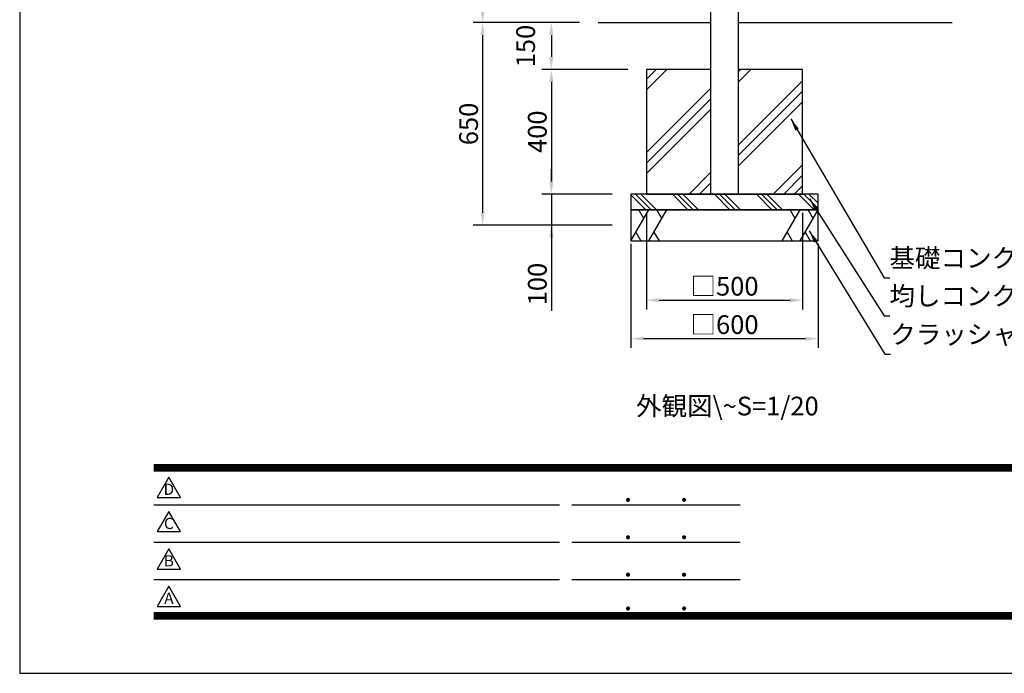
# Model space of a CAD drawing. Extents: x 0 to 8400, y 0 to 5940.
# Drawn here: x 0 to 3156, y 0 to 2097 of the extents above; entities that cross this region are included whole.
import ezdxf
from ezdxf.enums import TextEntityAlignment as Align

# ---------------------------------------------------------------- set-up
doc = ezdxf.new("R2010")
doc.units = 0
doc.header["$LTSCALE"] = 6
doc.layers.get('0').update_dxf_attribs({"linetype": 'CONTINUOUS'})
doc.layers.get('DEFPOINTS').update_dxf_attribs({"linetype": 'CONTINUOUS'})
for name, color, linetype in [('P002', 181, 'CONTINUOUS'), ('P019', 71, 'CONTINUOUS'), ('P919', 75, 'CONTINUOUS'), ('P_2DIM', 6, 'CONTINUOUS'), ('P_3TEXT', 60, 'CONTINUOUS'), ('P_5DRAWFRAME', 104, 'CONTINUOUS'), ('P_7THICK', 7, 'CONTINUOUS')]:
    doc.layers.add(name, color=color, linetype=linetype)
doc.styles.add('BIGFONT', font='simplex.shx', dxfattribs={"bigfont": 'bigfont.shx'})
doc.dimstyles.new('DIMBIGFONT$0', dxfattribs={"dimscale": 20, "dimtxt": 3, "dimasz": 2, "dimexe": 1.5, "dimexo": 3, "dimgap": 0.75, "dimtad": 1, "dimdec": 1, "dimdsep": 46, "dimtxsty": 'BIGFONT', "dimsah": 1, "dimcen": 0, "dimclrt": 230, "dimadec": 1, "dimazin": 2, "dimtfac": 0.6, "dimtdec": 1, "dimtofl": 0, "dimtmove": 2, "dimatfit": 3, "dimfxl": 1, "dimtvp": 1, "dimtolj": 1, "dimarcsym": 0})
doc.dimstyles.new('DIMBIGFONT$7', dxfattribs={"dimscale": 20, "dimtxt": 3, "dimasz": 2, "dimexe": 1.5, "dimexo": 3, "dimgap": 0.75, "dimtad": 1, "dimdec": 1, "dimdsep": 46, "dimtxsty": 'BIGFONT', "dimsah": 1, "dimcen": 0, "dimclrt": 230, "dimadec": 1, "dimazin": 2, "dimtfac": 0.6, "dimtdec": 1, "dimtofl": 0, "dimtmove": 0, "dimatfit": 3, "dimfxl": 1, "dimtvp": 1, "dimtolj": 1, "dimarcsym": 0})

# ---------------------------------------------------------------- blocks, each defined once
blk = doc.blocks.new('DFP3')
at = {"color": 0}
for p, q in [((21.5, 33.5), (408, 33.5)), ((21.5, 33.45), (408, 33.45)), ((21.5, 33.4), (408, 33.4)), ((21.5, 33.35), (408, 33.35)), ((21.5, 33.3), (408, 33.3)), ((21.5, 33.25), (408, 33.25)), ((21.5, 33.2), (408, 33.2)), ((21.5, 33.15), (408, 33.15)), ((21.5, 33.1), (408, 33.1)), ((21.5, 33.05), (408, 33.05)), ((21.5, 33), (408, 33)), ((21.5, 32.95), (408, 32.95)), ((21.5, 32.9), (408, 32.9)), ((21.5, 32.85), (408, 32.85)), ((21.5, 32.8), (408, 32.8)), ((21.5, 32.75), (408, 32.75)), ((21.5, 32.7), (408, 32.7)), ((21.5, 32.65), (408, 32.65)), ((21.5, 32.6), (408, 32.6)), ((21.5, 32.55), (408, 32.55)), ((21.5, 32.5), (408, 32.5)), ((21.5, 27.03), (86.5, 27.03)), ((88.5, 27.03), (115.5, 27.03)), ((97.25, 27.82), (97.5, 28.07)), ((97.25, 27.82), (97.5, 27.57)), ((97.26, 27.76), (97.56, 28.07)), ((97.26, 27.89), (97.56, 27.58)), ((97.27, 27.91), (97.41, 28.06)), ((97.27, 27.74), (97.41, 27.59)), ((97.28, 27.71), (97.61, 28.05)), ((97.28, 27.94), (97.61, 27.6)), ((97.31, 27.67), (97.66, 28.02)), ((97.31, 27.98), (97.66, 27.63)), ((97.34, 28.02), (97.69, 27.67)), ((97.34, 27.63), (97.69, 27.98)), ((97.38, 28.05), (97.72, 27.71)), ((97.38, 27.6), (97.72, 27.94)), ((97.43, 28.07), (97.74, 27.76)), ((97.43, 27.58), (97.74, 27.89)), ((97.5, 28.07), (97.75, 27.82)), ((97.5, 27.57), (97.75, 27.83)), ((97.58, 28.06), (97.74, 27.9)), ((97.58, 27.59), (97.74, 27.75)), ((106.25, 27.82), (106.5, 28.07)), ((106.25, 27.82), (106.5, 27.57)), ((106.26, 27.76), (106.56, 28.07)), ((106.26, 27.89), (106.56, 27.58)), ((106.27, 27.91), (106.41, 28.06)), ((106.27, 27.74), (106.41, 27.59)), ((106.28, 27.71), (106.61, 28.05)), ((106.28, 27.94), (106.61, 27.6)), ((106.31, 27.67), (106.66, 28.02)), ((106.31, 27.98), (106.66, 27.63)), ((106.34, 28.02), (106.69, 27.67)), ((106.34, 27.63), (106.69, 27.98)), ((106.38, 28.05), (106.72, 27.71)), ((106.38, 27.6), (106.72, 27.94)), ((106.43, 28.07), (106.74, 27.76)), ((106.43, 27.58), (106.74, 27.89)), ((106.5, 28.07), (106.75, 27.82)), ((106.5, 27.57), (106.75, 27.83)), ((106.58, 28.06), (106.74, 27.9)), ((106.58, 27.59), (106.74, 27.75)), ((21.5, 21.03), (86.5, 21.03)), ((88.5, 21.03), (115.5, 21.03)), ((97.25, 21.82), (97.5, 22.07)), ((97.25, 21.82), (97.5, 21.57)), ((97.26, 21.76), (97.56, 22.07)), ((97.26, 21.89), (97.56, 21.58)), ((97.27, 21.91), (97.41, 22.06)), ((97.27, 21.74), (97.41, 21.59)), ((97.28, 21.71), (97.61, 22.05)), ((97.28, 21.94), (97.61, 21.6)), ((97.31, 21.67), (97.66, 22.02)), ((97.31, 21.98), (97.66, 21.63)), ((97.34, 22.02), (97.69, 21.67)), ((97.34, 21.63), (97.69, 21.98)), ((97.38, 22.05), (97.72, 21.71)), ((97.38, 21.6), (97.72, 21.94)), ((97.43, 22.07), (97.74, 21.76)), ((97.43, 21.58), (97.74, 21.89)), ((97.5, 22.07), (97.75, 21.82)), ((97.5, 21.57), (97.75, 21.83)), ((97.58, 22.06), (97.74, 21.9)), ((97.58, 21.59), (97.74, 21.75)), ((106.25, 21.82), (106.5, 22.07)), ((106.25, 21.82), (106.5, 21.57)), ((106.26, 21.76), (106.56, 22.07)), ((106.26, 21.89), (106.56, 21.58)), ((106.27, 21.91), (106.41, 22.06)), ((106.27, 21.74), (106.41, 21.59)), ((106.28, 21.71), (106.61, 22.05)), ((106.28, 21.94), (106.61, 21.6)), ((106.31, 21.67), (106.66, 22.02)), ((106.31, 21.98), (106.66, 21.63)), ((106.34, 22.02), (106.69, 21.67)), ((106.34, 21.63), (106.69, 21.98)), ((106.38, 22.05), (106.72, 21.71)), ((106.38, 21.6), (106.72, 21.94)), ((106.43, 22.07), (106.74, 21.76)), ((106.43, 21.58), (106.74, 21.89)), ((106.5, 22.07), (106.75, 21.82)), ((106.5, 21.57), (106.75, 21.83)), ((106.58, 22.06), (106.74, 21.9)), ((106.58, 21.59), (106.74, 21.75)), ((97.25, 15.82), (97.5, 16.07)), ((97.25, 15.82), (97.5, 15.57)), ((97.26, 15.76), (97.56, 16.07)), ((97.26, 15.89), (97.56, 15.58)), ((97.27, 15.91), (97.41, 16.06)), ((97.28, 15.71), (97.61, 16.05)), ((97.28, 15.94), (97.61, 15.6)), ((97.31, 15.67), (97.66, 16.02)), ((97.31, 15.98), (97.66, 15.63)), ((97.34, 16.02), (97.69, 15.67)), ((97.34, 15.63), (97.69, 15.98)), ((97.38, 16.05), (97.72, 15.71)), ((97.38, 15.6), (97.72, 15.94)), ((97.43, 16.07), (97.74, 15.76)), ((97.43, 15.58), (97.74, 15.89)), ((97.5, 16.07), (97.75, 15.82)), ((97.5, 15.57), (97.75, 15.83)), ((97.58, 16.06), (97.74, 15.9)), ((106.25, 15.82), (106.5, 16.07)), ((106.25, 15.82), (106.5, 15.57)), ((106.26, 15.76), (106.56, 16.07)), ((106.26, 15.89), (106.56, 15.58)), ((106.27, 15.91), (106.41, 16.06)), ((106.28, 15.71), (106.61, 16.05)), ((106.28, 15.94), (106.61, 15.6)), ((106.31, 15.67), (106.66, 16.02)), ((106.31, 15.98), (106.66, 15.63)), ((106.34, 16.02), (106.69, 15.67)), ((106.34, 15.63), (106.69, 15.98)), ((106.38, 16.05), (106.72, 15.71)), ((106.38, 15.6), (106.72, 15.94)), ((106.43, 16.07), (106.74, 15.76)), ((106.43, 15.58), (106.74, 15.89)), ((106.5, 16.07), (106.75, 15.82)), ((106.5, 15.57), (106.75, 15.83)), ((106.58, 16.06), (106.74, 15.9)), ((21.5, 15.03), (86.5, 15.03)), ((88.5, 15.03), (115.5, 15.03)), ((97.27, 15.74), (97.41, 15.59)), ((97.58, 15.59), (97.74, 15.75)), ((106.27, 15.74), (106.41, 15.59)), ((106.58, 15.59), (106.74, 15.75)), ((21.5, 9.75), (408, 9.75)), ((21.5, 9.7), (408, 9.7)), ((21.5, 9.65), (408, 9.65)), ((21.5, 9.6), (408, 9.6)), ((21.5, 9.55), (408, 9.55)), ((21.5, 9.5), (408, 9.5)), ((97.25, 10.4), (97.5, 10.65)), ((97.25, 10.4), (97.5, 10.15)), ((97.26, 10.34), (97.56, 10.64)), ((97.26, 10.46), (97.56, 10.16)), ((97.27, 10.49), (97.41, 10.63)), ((97.27, 10.31), (97.41, 10.17)), ((97.28, 10.29), (97.61, 10.62)), ((97.28, 10.51), (97.61, 10.18)), ((97.31, 10.24), (97.66, 10.59)), ((97.31, 10.56), (97.66, 10.21)), ((97.34, 10.59), (97.69, 10.24)), ((97.34, 10.21), (97.69, 10.56)), ((97.38, 10.62), (97.72, 10.28)), ((97.38, 10.18), (97.72, 10.52)), ((97.43, 10.64), (97.74, 10.33)), ((97.43, 10.16), (97.74, 10.47)), ((97.5, 10.65), (97.75, 10.4)), ((97.5, 10.15), (97.75, 10.4)), ((97.58, 10.64), (97.74, 10.48)), ((97.58, 10.16), (97.74, 10.32)), ((106.25, 10.4), (106.5, 10.65)), ((106.25, 10.4), (106.5, 10.15)), ((106.26, 10.34), (106.56, 10.64)), ((106.26, 10.46), (106.56, 10.16)), ((106.27, 10.49), (106.41, 10.63)), ((106.27, 10.31), (106.41, 10.17)), ((106.28, 10.29), (106.61, 10.62)), ((106.28, 10.51), (106.61, 10.18)), ((106.31, 10.24), (106.66, 10.59)), ((106.31, 10.56), (106.66, 10.21)), ((106.34, 10.59), (106.69, 10.24)), ((106.34, 10.21), (106.69, 10.56)), ((106.38, 10.62), (106.72, 10.28)), ((106.38, 10.18), (106.72, 10.52)), ((106.43, 10.64), (106.74, 10.33)), ((106.43, 10.16), (106.74, 10.47)), ((106.5, 10.65), (106.75, 10.4)), ((106.5, 10.15), (106.75, 10.4)), ((106.58, 10.64), (106.74, 10.48)), ((106.58, 10.16), (106.74, 10.32)), ((21.5, 9.45), (408, 9.45)), ((21.5, 9.4), (408, 9.4)), ((21.5, 9.35), (408, 9.35)), ((21.5, 9.3), (408, 9.3)), ((21.5, 9.25), (408, 9.25)), ((21.5, 9.2), (408, 9.2)), ((21.5, 9.15), (408, 9.15)), ((21.5, 9.1), (408, 9.1)), ((21.5, 9.05), (408, 9.05)), ((21.5, 9), (408, 9)), ((21.5, 8.95), (408, 8.95)), ((21.5, 8.9), (408, 8.9)), ((21.5, 8.85), (408, 8.85)), ((21.5, 8.8), (408, 8.8)), ((21.5, 8.75), (408, 8.75))]:
    blk.add_line(p, q, dxfattribs=at)
for points in [[(23.91, 31.45), (22.04, 28.21), (25.79, 28.21)], [(23.91, 25.97), (22.04, 22.73), (25.79, 22.73)], [(23.91, 19.97), (22.04, 16.73), (25.79, 16.73)], [(23.91, 13.97), (22.04, 10.73), (25.79, 10.73)]]:
    blk.add_lwpolyline(points, close=True)
at = {"layer": 'DEFPOINTS', "color": 0}
for p, q in [((0, 297), (0, 0)), ((0, 0), (420, 0))]:
    blk.add_line(p, q, dxfattribs=at)
at = {"style": 'BIGFONT'}
for s, p in [('D', (23.91, 29.29)), ('C', (23.91, 23.81)), ('B', (23.91, 17.81)), ('A', (23.91, 11.81))]:
    blk.add_text(s, height=1.8, dxfattribs=at).set_placement(p, align=Align.MIDDLE)
at = {"color": 83, "ltscale": 0.5, "style": 'BIGFONT', "flags": 8}
for tag, p in [('REV04', (26.47, 27.61)), ('REV03', (26.47, 21.7)), ('REV02', (26.47, 15.58)), ('REV01', (26.47, 10.33))]:
    blk.add_attdef(tag, text='', height=2, dxfattribs=at).set_placement(p, align=Align.BOTTOM_LEFT)
for tag, p in [('REVD4', (80.98, 27.61)), ('R4D', (92.67, 27.61)), ('R4C', (101.8, 27.61)), ('R4A', (110.92, 27.61)), ('REVD3', (80.98, 21.7)), ('R3D', (92.67, 21.7)), ('R3C', (101.8, 21.7)), ('R3A', (110.92, 21.7)), ('REVD2', (80.98, 15.58)), ('R2D', (92.67, 15.58)), ('R2C', (101.8, 15.58)), ('R2A', (110.92, 15.58)), ('REVD1', (80.98, 10.33)), ('R1D', (92.67, 10.33)), ('R1C', (101.8, 10.33)), ('R1A', (110.92, 10.33))]:
    blk.add_attdef(tag, text='', height=2, dxfattribs=at).set_placement(p, align=Align.BOTTOM_CENTER)
at = {"color": 83, "style": 'BIGFONT'}
for tag, height, p in [('PROJECT1', 4, (283.38, 25.6)), ('DATE', 3, (344.68, 25.84)), ('SCALE', 3, (379.68, 25.84)), ('PROJECT2', 4, (284.2, 17.84)), ('PROJECT3', 4, (284.2, 10.57)), ('DWGNO', 3, (358.68, 10.57))]:
    blk.add_attdef(tag, text='', height=height, dxfattribs=at).set_placement(p, align=Align.BOTTOM_CENTER)
blk = doc.blocks.new('*D8')
at = {"layer": 'DEFPOINTS', "color": 0}
for p in [(2009.4, 1937.3), (1704.3, 1537.3), (1959.4, 1537.3)]:
    blk.add_point(p, dxfattribs=at)
at = {"layer": 'P_2DIM', "color": 0, "lineweight": -2}
for p, q in [((1949.4, 1937.3), (1674.3, 1937.3)), ((1704.3, 1897.3), (1704.3, 1577.3)), ((1899.4, 1537.3), (1674.3, 1537.3))]:
    blk.add_line(p, q, dxfattribs=at)
at = {"layer": 'P_2DIM', "color": 0}
for points in [[(1697.7, 1897.3), (1711, 1897.3), (1704.3, 1937.3)], [(1697.7, 1577.3), (1711, 1577.3), (1704.3, 1537.3)]]:
    blk.add_solid(points, dxfattribs=at)
at = {"layer": 'P_2DIM', "color": 230, "insert": (1659.3, 1737.3), "char_height": 60, "attachment_point": 5, "rotation": 90, "style": 'BIGFONT'}
blk.add_mtext('\\A1;400', dxfattribs=at)
blk = doc.blocks.new('*D6')
at = {"layer": 'DEFPOINTS', "color": 0}
for p in [(1854.6, 2087.3), (1484, 1437.3), (1959.4, 1437.3)]:
    blk.add_point(p, dxfattribs=at)
at = {"layer": 'P_2DIM', "color": 0, "lineweight": -2}
for p, q in [((1794.6, 2087.3), (1454, 2087.3)), ((1484, 2047.3), (1484, 1477.3)), ((1899.4, 1437.3), (1454, 1437.3))]:
    blk.add_line(p, q, dxfattribs=at)
at = {"layer": 'P_2DIM', "color": 0}
for points in [[(1490.7, 2047.3), (1477.4, 2047.3), (1484, 2087.3)], [(1477.4, 1477.3), (1490.7, 1477.3), (1484, 1437.3)]]:
    blk.add_solid(points, dxfattribs=at)
at = {"layer": 'P_2DIM', "color": 230, "insert": (1439, 1762.3), "char_height": 60, "attachment_point": 5, "rotation": 90, "style": 'BIGFONT'}
blk.add_mtext('\\A1;650', dxfattribs=at)
blk = doc.blocks.new('*D9')
at = {"layer": 'DEFPOINTS', "color": 0}
for p in [(1959.4, 1537.3), (1704.3, 1437.3), (1959.4, 1437.3)]:
    blk.add_point(p, dxfattribs=at)
at = {"layer": 'P_2DIM', "color": 0, "lineweight": -2}
for p, q in [((1704.3, 1577.3), (1704.3, 1617.3)), ((1899.4, 1537.3), (1674.3, 1537.3)), ((1704.3, 1537.3), (1704.3, 1437.3)), ((1899.4, 1437.3), (1674.3, 1437.3)), ((1704.3, 1437.3), (1704.3, 1162.3)), ((1704.3, 1397.3), (1704.3, 1357.3))]:
    blk.add_line(p, q, dxfattribs=at)
at = {"layer": 'P_2DIM', "color": 0}
for points in [[(1697.7, 1577.3), (1711, 1577.3), (1704.3, 1537.3)], [(1711, 1397.3), (1697.7, 1397.3), (1704.3, 1437.3)]]:
    blk.add_solid(points, dxfattribs=at)
at = {"layer": 'P_2DIM', "color": 230, "insert": (1659.3, 1248.7), "char_height": 60, "attachment_point": 5, "rotation": 90, "style": 'BIGFONT'}
blk.add_mtext('\\A1;100', dxfattribs=at)
blk = doc.blocks.new('*D7')
at = {"layer": 'DEFPOINTS', "color": 0}
for p in [(1854.6, 2087.3), (1704.3, 1937.3), (2009.4, 1937.3)]:
    blk.add_point(p, dxfattribs=at)
at = {"layer": 'P_2DIM', "color": 0, "lineweight": -2}
for p, q in [((1794.6, 2087.3), (1674.3, 2087.3)), ((1704.3, 2047.3), (1704.3, 1977.3)), ((1949.4, 1937.3), (1674.3, 1937.3))]:
    blk.add_line(p, q, dxfattribs=at)
at = {"layer": 'P_2DIM', "color": 0}
for points in [[(1697.7, 2047.3), (1711, 2047.3), (1704.3, 2087.3)], [(1697.7, 1977.3), (1711, 1977.3), (1704.3, 1937.3)]]:
    blk.add_solid(points, dxfattribs=at)
at = {"layer": 'P_2DIM', "color": 230, "insert": (1621.8, 2012.3), "char_height": 60, "attachment_point": 5, "rotation": 90, "style": 'BIGFONT'}
blk.add_mtext('\\A1;150', dxfattribs=at)
blk = doc.blocks.new('*D11')
at = {"layer": 'DEFPOINTS', "color": 0}
for p in [(1959.4, 1437.3), (2559.4, 1437.3), (2559.4, 1073.6)]:
    blk.add_point(p, dxfattribs=at)
at = {"layer": 'P_2DIM', "color": 0, "lineweight": -2}
for p, q in [((1959.4, 1377.3), (1959.4, 1043.6)), ((2559.4, 1377.3), (2559.4, 1043.6)), ((1999.4, 1073.6), (2519.4, 1073.6))]:
    blk.add_line(p, q, dxfattribs=at)
at = {"layer": 'P_2DIM', "color": 0}
for points in [[(1999.4, 1080.2), (1999.4, 1066.9), (1959.4, 1073.6)], [(2519.4, 1066.9), (2519.4, 1080.2), (2559.4, 1073.6)]]:
    blk.add_solid(points, dxfattribs=at)
at = {"layer": 'P_2DIM', "color": 230, "insert": (2259.4, 1118.6), "char_height": 60, "attachment_point": 5, "style": 'BIGFONT'}
blk.add_mtext('\\A1;□600', dxfattribs=at)
blk = doc.blocks.new('*D10')
at = {"layer": 'DEFPOINTS', "color": 0}
for p in [(2009.4, 1537.3), (2509.4, 1537.3), (2509.4, 1196.7)]:
    blk.add_point(p, dxfattribs=at)
at = {"layer": 'P_2DIM', "color": 0, "lineweight": -2}
for p, q in [((2009.4, 1477.3), (2009.4, 1166.7)), ((2509.4, 1477.3), (2509.4, 1166.7)), ((2049.4, 1196.7), (2469.4, 1196.7))]:
    blk.add_line(p, q, dxfattribs=at)
at = {"layer": 'P_2DIM', "color": 0}
for points in [[(2049.4, 1203.4), (2049.4, 1190), (2009.4, 1196.7)], [(2469.4, 1190), (2469.4, 1203.4), (2509.4, 1196.7)]]:
    blk.add_solid(points, dxfattribs=at)
at = {"layer": 'P_2DIM', "color": 230, "insert": (2259.4, 1241.7), "char_height": 60, "attachment_point": 5, "style": 'BIGFONT'}
blk.add_mtext('\\A1;□500', dxfattribs=at)
blk = doc.blocks.new('*D12')
at = {"layer": 'DEFPOINTS', "color": 0}
for p in [(1484, 3817.3), (2252.9, 3817.3), (1854.6, 2087.3)]:
    blk.add_point(p, dxfattribs=at)
at = {"layer": 'P_2DIM', "color": 0, "lineweight": -2}
for p, q in [((2192.9, 3817.3), (1454, 3817.3)), ((1484, 2127.3), (1484, 3777.3)), ((1794.6, 2087.3), (1454, 2087.3))]:
    blk.add_line(p, q, dxfattribs=at)
at = {"layer": 'P_2DIM', "color": 0}
for points in [[(1477.4, 3777.3), (1490.7, 3777.3), (1484, 3817.3)], [(1477.4, 2127.3), (1490.7, 2127.3), (1484, 2087.3)]]:
    blk.add_solid(points, dxfattribs=at)
at = {"layer": 'P_2DIM', "color": 230, "insert": (1439, 2952.3), "char_height": 60, "attachment_point": 5, "rotation": 90, "style": 'BIGFONT'}
blk.add_mtext('\\A1;1730', dxfattribs=at)

msp = doc.modelspace()

# ---------------------------------------------------------------- hatches: boundary and pattern name
at = {"layer": 'P919'}
h = msp.add_hatch(dxfattribs=at)
h.set_pattern_fill('PLAST', color=256, scale=30, angle=45, style=0)
h.set_pattern_definition([(45, (-8041.5, -6023.41), (-134.7038, 134.7038), []), (45, (-8058.34, -6006.57), (-134.7038, 134.7038), []), (45, (-8075.18, -5989.73), (-134.7038, 134.7038), [])])
h.paths.add_polyline_path([(2214.88, 1937.28), (2009.43, 1937.28), (2009.43, 1537.28), (2214.88, 1537.28)])
h.paths.add_polyline_path([(2509.43, 1937.28), (2303.98, 1937.28), (2303.98, 1537.28), (2509.43, 1537.28)])
h = msp.add_hatch(dxfattribs=at)
h.set_pattern_fill('PLAST', color=256, scale=15, angle=315, style=0)
h.set_pattern_definition([(315, (-51329.85, 2e-11), (67.35192, 67.35192), []), (315, (-51321.43, 8.42), (67.35192, 67.35192), []), (315, (-51313.01, 16.84), (67.35192, 67.35192), [])])
h.paths.add_polyline_path([(1959.43, 1487.28), (2559.43, 1487.28), (2559.43, 1537.28), (1959.43, 1537.28)])

# ---------------------------------------------------------------- linework, layer by layer
at = {"layer": 'P002'}
for p, q in [((2214.88, 2687.28), (2214.88, 1537.28)), ((2303.98, 1537.28), (2303.98, 2687.28)), ((2214.88, 1537.28), (2303.98, 1537.28))]:
    msp.add_line(p, q, dxfattribs=at)
at = {"layer": 'P019'}
msp.add_lwpolyline([(2214.88, 1937.28), (2009.43, 1937.28), (2009.43, 1537.28), (2509.43, 1537.28), (2509.43, 1937.28), (2303.98, 1937.28)], dxfattribs=at)
for points in [[(1959.43, 1487.28), (2559.43, 1487.28), (2559.43, 1537.28), (1959.43, 1537.28)], [(1959.43, 1387.28), (2559.43, 1387.28), (2559.43, 1487.28), (1959.43, 1487.28)]]:
    msp.add_lwpolyline(points, close=True, dxfattribs=at)
at = {"layer": 'P919'}
for p, q in [((1959.43, 1387.28), (2017.16, 1487.28)), ((2001.05, 1459.38), (1984.94, 1487.28)), ((2017.16, 1387.28), (2074.9, 1487.28)), ((2058.79, 1459.38), (2042.68, 1487.28)), ((2443.96, 1387.28), (2501.69, 1487.28)), ((2485.58, 1459.38), (2469.47, 1487.28)), ((2501.69, 1387.28), (2559.43, 1487.28)), ((2543.32, 1459.38), (2527.21, 1487.28)), ((1975.54, 1415.19), (1991.65, 1387.28)), ((2033.27, 1415.19), (2049.39, 1387.28)), ((2460.07, 1415.19), (2476.18, 1387.28)), ((2517.8, 1415.19), (2533.92, 1387.28))]:
    msp.add_line(p, q, dxfattribs=at)
at = {"layer": 'P_7THICK'}
for p, q in [((1854.61, 2087.28), (2214.88, 2087.28)), ((2303.98, 2087.28), (2988.82, 2087.28))]:
    msp.add_line(p, q, dxfattribs=at)

# ---------------------------------------------------------------- block references
at = {"layer": 'P_5DRAWFRAME', "xscale": 20, "yscale": 20, "zscale": 20}
msp.add_blockref('DFP3', (0, 0), dxfattribs=at)

# ---------------------------------------------------------------- texts
at = {"layer": 'P_2DIM', "color": 230, "char_height": 60, "attachment_point": 7, "style": 'BIGFONT'}
for s, insert in [('基礎コンクリート', (2788.04, 1283.25)), ('均しコンクリート', (2788.04, 1161.7)), ('クラッシャーラン', (2790.69, 1038.57))]:
    msp.add_mtext(s, dxfattribs=dict(at, insert=insert))
at = {"layer": 'P_3TEXT', "insert": (1975.68, 887.37), "char_height": 60, "width": 767.0209, "attachment_point": 1, "style": 'BIGFONT'}
msp.add_mtext('外観図\\~S=1/20', dxfattribs=at)

# ---------------------------------------------------------------- dimensions: what is measured, and where the dimension line sits
at = {"layer": 'P_2DIM'}
dim = msp.add_linear_dim(base=(1484.03, 3817.28), p1=(1854.61, 2087.28), p2=(2252.86, 3817.28), angle=90, dimstyle='DIMBIGFONT$0', dxfattribs=at)
dim.commit()
dim.dimension.update_dxf_attribs({"geometry": '*D12', "text_midpoint": (1439.03, 2952.28)})
for base, p1, p2, picture, middle in [((1484.03, 1437.28), (1854.61, 2087.28), (1959.43, 1437.28), '*D6', (1439.03, 1762.28)), ((1704.33, 1937.28), (1854.61, 2087.28), (2009.43, 1937.28), '*D7', (1621.83, 2012.28)), ((1704.33, 1537.28), (2009.43, 1937.28), (1959.43, 1537.28), '*D8', (1659.33, 1737.28))]:
    dim = msp.add_linear_dim(base=base, p1=p1, p2=p2, angle=90, dimstyle='DIMBIGFONT$0', override={"dimsah": 0, "dimadec": 1, "dimazin": 2}, dxfattribs=at)
    dim.commit()
    dim.dimension.update_dxf_attribs({"geometry": picture, "text_midpoint": middle})
dim = msp.add_linear_dim(base=(1704.33, 1437.28), p1=(1959.43, 1537.28), p2=(1959.43, 1437.28), angle=90, dimstyle='DIMBIGFONT$0', override={"dimsah": 0, "dimtmove": 1}, dxfattribs=at)
dim.commit()
dim.dimension.update_dxf_attribs({"geometry": '*D9', "text_midpoint": (1648.33, 1248.73), "dimtype": 160})
for base, p1, p2, picture, middle in [((2509.43, 1196.7), (2009.43, 1537.28), (2509.43, 1537.28), '*D10', (2259.43, 1241.7)), ((2559.43, 1073.57), (1959.43, 1437.28), (2559.43, 1437.28), '*D11', (2259.43, 1118.57))]:
    dim = msp.add_linear_dim(base=base, p1=p1, p2=p2, text='□<>', dimstyle='DIMBIGFONT$0', override={"dimsah": 0, "dimadec": 1, "dimazin": 2}, dxfattribs=at)
    dim.commit()
    dim.dimension.update_dxf_attribs({"geometry": picture, "text_midpoint": middle})

# ---------------------------------------------------------------- leaders
at = {"layer": 'P_2DIM', "annotation_type": 0, "has_hookline": 1, "hookline_direction": 0}
for points in [[(2471.7, 1778.57), (2771.04, 1268.25), (2773.04, 1268.25)], [(2532.32, 1522.02), (2771.04, 1146.7), (2773.04, 1146.7)], [(2530.95, 1419.57), (2773.69, 1023.57), (2775.69, 1023.57)]]:
    msp.add_leader(points, dimstyle='DIMBIGFONT$7', override={"dimadec": 1, "dimazin": 2}, dxfattribs=at)

doc.saveas('drawing.dxf')
